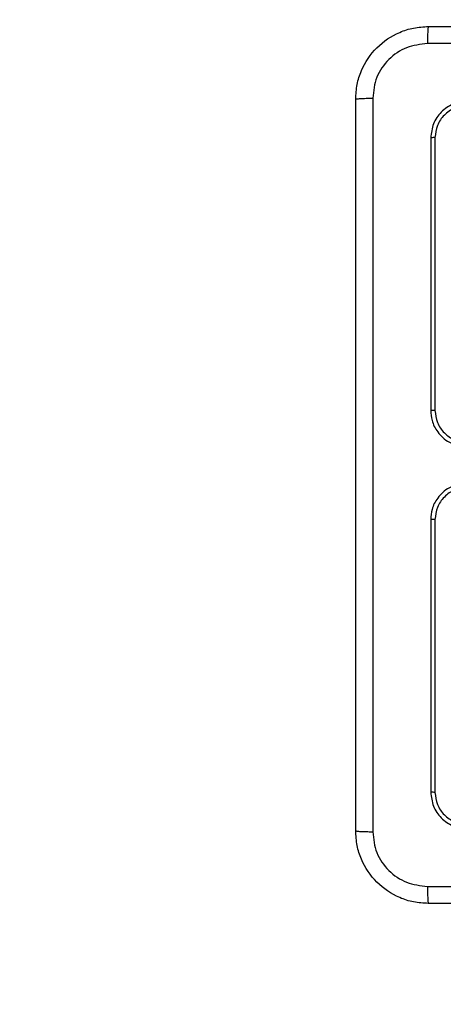
# Model space of a CAD drawing. Units: millimetres. Extents: x -437 to 766, y 80 to 709.
# Drawn here: x 234 to 238, y 259 to 269 of the extents above; entities that cross this region are included whole.
import ezdxf

# ---------------------------------------------------------------- set-up
doc = ezdxf.new("R2010")
doc.units = ezdxf.units.MM
doc.layers.add('VP-EQ', color=7, linetype='Continuous', true_color=0x8a3492)
doc.layers.add('VP-HIC', color=6, linetype='Continuous')

# ---------------------------------------------------------------- blocks, each defined once
blk = doc.blocks.new('RC1465_')
at = {"color": 7, "linetype": 'Continuous', "lineweight": 25}
for p, q in [((238.265, 268.152), (238.265, 265.152)), ((238.312, 268.154), (238.312, 265.152)), ((238.265, 263.952), (238.265, 260.952)), ((238.312, 263.951), (238.312, 260.949))]:
    blk.add_line(p, q, dxfattribs=at)
for points, knots in [([(237.44, 268.577), (237.443, 268.631), (237.449, 268.739), (237.514, 268.939), (237.659, 269.157), (237.877, 269.302), (238.077, 269.367), (238.185, 269.373), (238.24, 269.377)], [0, 0, 0, 0, 0.130357, 0.25732, 0.49999, 0.742412, 0.869443, 1, 1, 1, 1]), ([(238.24, 269.377), (238.238, 269.374), (238.235, 269.368), (238.232, 269.326), (238.23, 269.264), (238.229, 269.214), (238.229, 269.189)], [0, 0, 0, 0, 0.249933, 0.499869, 0.749598, 1, 1, 1, 1]), ([(238.24, 269.377), (239.133, 269.377), (240.922, 269.377), (243.607, 269.377), (245.396, 269.377), (246.29, 269.377)], [0, 0, 0, 0, 0.333296, 0.666701, 1, 1, 1, 1]), ([(238.229, 269.189), (238.15, 269.18), (237.993, 269.161), (237.793, 269.023), (237.654, 268.824), (237.636, 268.666), (237.627, 268.587)], [0, 0, 0, 0, 0.25003, 0.499938, 0.75004, 1, 1, 1, 1]), ([(246.3, 269.189), (245.404, 269.189), (243.611, 269.189), (240.918, 269.189), (239.125, 269.189), (238.229, 269.189)], [0, 0, 0, 0, 0.333336, 0.666664, 1, 1, 1, 1]), ([(237.44, 268.577), (237.442, 268.578), (237.448, 268.581), (237.491, 268.584), (237.553, 268.587), (237.602, 268.587), (237.627, 268.587)], [0, 0, 0, 0, 0.250406, 0.500135, 0.750059, 1, 1, 1, 1]), ([(237.44, 260.527), (237.44, 261.421), (237.44, 263.209), (237.44, 265.895), (237.44, 267.683), (237.44, 268.577)], [0, 0, 0, 0, 0.333296, 0.666701, 1, 1, 1, 1]), ([(237.627, 268.587), (237.627, 267.691), (237.627, 265.898), (237.627, 263.205), (237.627, 261.412), (237.627, 260.516)], [0, 0, 0, 0, 0.333336, 0.666664, 1, 1, 1, 1]), ([(238.665, 268.552), (238.612, 268.546), (238.507, 268.534), (238.375, 268.441), (238.283, 268.309), (238.271, 268.204), (238.265, 268.152)], [0, 0, 0, 0, 0.249958, 0.499871, 0.749849, 1, 1, 1, 1]), ([(238.662, 268.504), (238.616, 268.499), (238.547, 268.491), (238.466, 268.447), (238.396, 268.389), (238.329, 268.291), (238.317, 268.2), (238.312, 268.154)], [0, 0, 0, 0, 0.25015, 0.376167, 0.500772, 0.750377, 1, 1, 1, 1]), ([(238.312, 268.154), (238.305, 268.154), (238.291, 268.154), (238.275, 268.153), (238.266, 268.153), (238.265, 268.152), (238.265, 268.152)], [0, 0, 0, 0, 0.279833, 0.559166, 0.77951, 1, 1, 1, 1]), ([(238.265, 265.152), (238.268, 265.115), (238.274, 265.03), (238.327, 264.928), (238.397, 264.85), (238.471, 264.798), (238.562, 264.76), (238.629, 264.754), (238.665, 264.752)], [0, 0, 0, 0, 0.176951, 0.402125, 0.53339, 0.676799, 0.832341, 1, 1, 1, 1]), ([(238.312, 265.152), (238.306, 265.152), (238.293, 265.152), (238.277, 265.152), (238.267, 265.152), (238.265, 265.152), (238.265, 265.152)], [0, 0, 0, 0, 0.250159, 0.499999, 0.749832, 1, 1, 1, 1]), ([(238.312, 265.152), (238.318, 265.106), (238.329, 265.015), (238.409, 264.899), (238.525, 264.818), (238.616, 264.807), (238.662, 264.802)], [0, 0, 0, 0, 0.249904, 0.499852, 0.749543, 1, 1, 1, 1]), ([(238.665, 264.352), (238.629, 264.349), (238.562, 264.344), (238.471, 264.306), (238.397, 264.253), (238.327, 264.175), (238.274, 264.073), (238.268, 263.989), (238.265, 263.952)], [0, 0, 0, 0, 0.167659, 0.323201, 0.46661, 0.597875, 0.823049, 1, 1, 1, 1]), ([(238.662, 264.302), (238.616, 264.296), (238.525, 264.286), (238.409, 264.205), (238.329, 264.089), (238.318, 263.997), (238.312, 263.951)], [0, 0, 0, 0, 0.250455, 0.500145, 0.750094, 1, 1, 1, 1]), ([(238.312, 263.951), (238.306, 263.951), (238.293, 263.951), (238.277, 263.951), (238.267, 263.952), (238.265, 263.952), (238.265, 263.952)], [0, 0, 0, 0, 0.2501525, 0.499983, 0.7498271, 1, 1, 1, 1]), ([(238.312, 260.949), (238.305, 260.949), (238.291, 260.95), (238.275, 260.95), (238.266, 260.951), (238.265, 260.951), (238.265, 260.952)], [0, 0, 0, 0, 0.279833, 0.559166, 0.77951, 1, 1, 1, 1]), ([(238.265, 260.952), (238.271, 260.899), (238.283, 260.794), (238.375, 260.662), (238.507, 260.57), (238.612, 260.558), (238.665, 260.552)], [0, 0, 0, 0, 0.250151, 0.500129, 0.750042, 1, 1, 1, 1]), ([(238.312, 260.949), (238.317, 260.904), (238.329, 260.812), (238.396, 260.715), (238.466, 260.656), (238.547, 260.612), (238.616, 260.604), (238.662, 260.599)], [0, 0, 0, 0, 0.24962, 0.49922, 0.623817, 0.749846, 1, 1, 1, 1]), ([(237.44, 260.527), (237.442, 260.525), (237.448, 260.523), (237.491, 260.519), (237.552, 260.517), (237.602, 260.516), (237.627, 260.516)], [0, 0, 0, 0, 0.249933, 0.499869, 0.749598, 1, 1, 1, 1]), ([(238.24, 259.727), (238.185, 259.73), (238.077, 259.736), (237.877, 259.801), (237.659, 259.947), (237.514, 260.164), (237.449, 260.365), (237.443, 260.472), (237.44, 260.527)], [0, 0, 0, 0, 0.130546, 0.257576, 0.500018, 0.742666, 0.869631, 1, 1, 1, 1]), ([(237.627, 260.516), (237.636, 260.437), (237.654, 260.28), (237.793, 260.081), (237.993, 259.942), (238.15, 259.924), (238.229, 259.914)], [0, 0, 0, 0, 0.249954, 0.500054, 0.749966, 1, 1, 1, 1]), ([(238.229, 259.914), (239.125, 259.914), (240.918, 259.915), (243.611, 259.915), (245.404, 259.914), (246.3, 259.914)], [0, 0, 0, 0, 0.333336, 0.666664, 1, 1, 1, 1]), ([(238.229, 259.914), (238.229, 259.889), (238.23, 259.84), (238.232, 259.778), (238.235, 259.735), (238.238, 259.73), (238.24, 259.727)], [0, 0, 0, 0, 0.2504018, 0.5001312, 0.7500668, 1, 1, 1, 1]), ([(246.29, 259.727), (245.396, 259.727), (243.607, 259.727), (240.922, 259.727), (239.133, 259.727), (238.24, 259.727)], [0, 0, 0, 0, 0.333296, 0.666701, 1, 1, 1, 1])]:
    blk.add_open_spline(points, degree=3, knots=knots, dxfattribs=at)
blk = doc.blocks.new('RC1465_2D')
at = {"layer": 'VP-EQ', "color": 0, "lineweight": 18}
blk.add_lwpolyline([(575.09, 343.377), (575.09, 259.552, -0.414214), (395.09, 79.552), (237.29, 79.552, -0.414214), (57.29, 259.552), (57.29, 343.377, -0.414214), (237.29, 523.377), (395.09, 523.377, -0.414214)], format="xyb", close=True, dxfattribs=at)
at = {"layer": 'VP-EQ', "color": 0}
blk.add_blockref('RC1465_', (0, 0), dxfattribs=at)

msp = doc.modelspace()

# ---------------------------------------------------------------- linework, layer by layer
at = {"layer": 'VP-HIC', "color": 4, "lineweight": 18}
msp.add_lwpolyline([(575.09, 343.377), (575.09, 259.552, -0.414214), (395.09, 79.552), (237.29, 79.552, -0.414214), (57.29, 259.552), (57.29, 343.377, -0.414214), (237.29, 523.377), (395.09, 523.377, -0.414214)], format="xyb", close=True, dxfattribs=at)

# ---------------------------------------------------------------- block references
at = {"layer": 'VP-EQ', "color": 0}
msp.add_blockref('RC1465_2D', (0, 0), dxfattribs=at)

doc.saveas('drawing.dxf')
